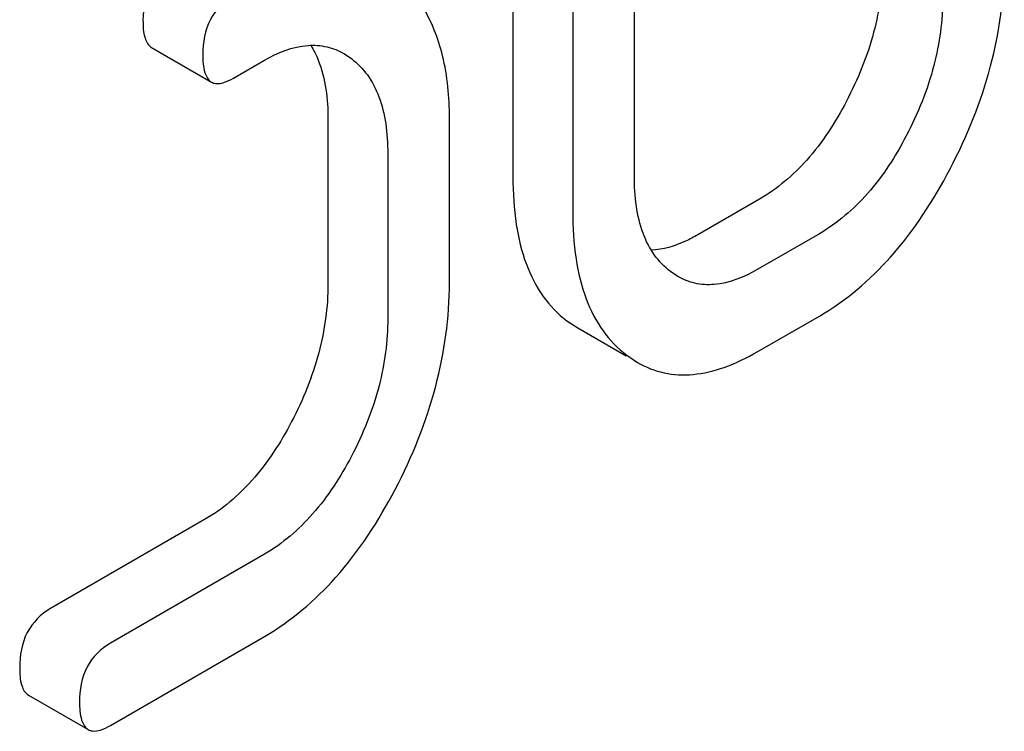
# Model space of a CAD drawing. Units: millimetres. Extents: x 0 to 2937, y -2 to 2077.
# Drawn here: x 2748 to 2751, y 1341 to 1344 of the extents above; entities that cross this region are included whole.
import ezdxf

# ---------------------------------------------------------------- set-up
doc = ezdxf.new("R2010")
doc.units = ezdxf.units.MM
doc.header["$LTSCALE"] = 161.538462
doc.layers.get('0').update_dxf_attribs({"linetype": 'CONTINUOUS'})

msp = doc.modelspace()

# ---------------------------------------------------------------- linework, layer by layer
at = {"color": 7, "linetype": 'Continuous'}
for p, q in [((2749.3655, 1344.3487), (2749.3655, 1343.0501)), ((2749.5776, 1344.2262), (2749.5776, 1342.9276)), ((2749.7962, 1343.0538), (2749.7962, 1344.2211)), ((2748.0846, 1343.5087), (2748.2968, 1343.3862)), ((2748.3753, 1343.4007), (2748.4846, 1343.4638)), ((2748.7664, 1343.4872), (2748.7929, 1343.4696)), ((2748.7097, 1343.2551), (2748.7097, 1342.6714)), ((2749.1404, 1342.6752), (2749.1404, 1343.2588)), ((2748.9218, 1343.1326), (2748.9218, 1342.549)), ((2750.2399, 1342.9713), (2750.0213, 1342.8451)), ((2750.452, 1342.8488), (2750.2334, 1342.7226)), ((2749.9503, 1342.6973), (2749.9241, 1342.7147)), ((2750.2334, 1342.4308), (2750.452, 1342.557)), ((2749.5568, 1342.5404), (2749.5952, 1342.5148)), ((2749.5952, 1342.5148), (2749.7674, 1342.4154)), ((2749.7689, 1342.4179), (2749.8073, 1342.3924)), ((2748.2725, 1341.8354), (2747.726, 1341.5199)), ((2748.4846, 1341.7129), (2747.9381, 1341.3974)), ((2747.9381, 1341.1056), (2748.4846, 1341.4211)), ((2747.6474, 1341.2135), (2747.8595, 1341.0911))]:
    msp.add_line(p, q, dxfattribs=at)
for points, knots in [([(2748.1632, 1343.815), (2748.1291, 1343.7953), (2748.067, 1343.7336), (2748.0539, 1343.6485), (2748.0539, 1343.606)], [0, 0, 0, 0, 0.481111, 1, 1, 1, 1]), ([(2750.6771, 1343.8073), (2750.6771, 1343.7251), (2750.6535, 1343.5547), (2750.5887, 1343.3961), (2750.5481, 1343.3185)], [0, 0, 0, 0, 0.48438, 1, 1, 1, 1]), ([(2750.9155, 1343.0784), (2750.9761, 1343.1944), (2751.0726, 1343.4323), (2751.1078, 1343.6876), (2751.1078, 1343.8111)], [0, 0, 0, 0, 0.514446, 1, 1, 1, 1]), ([(2748.3753, 1343.6925), (2748.3412, 1343.6729), (2748.2791, 1343.6112), (2748.266, 1343.526), (2748.266, 1343.4835)], [0, 0, 0, 0, 0.481111, 1, 1, 1, 1]), ([(2750.8892, 1343.6848), (2750.8892, 1343.6045), (2750.8662, 1343.4341), (2750.8017, 1343.2752), (2750.7603, 1343.196)], [0, 0, 0, 0, 0.473434, 1, 1, 1, 1]), ([(2749.1404, 1343.2588), (2749.1404, 1343.3329), (2749.1284, 1343.4712), (2749.0773, 1343.6016), (2749.0443, 1343.6556)], [0, 0, 0, 0, 0.539032, 1, 1, 1, 1]), ([(2748.0539, 1343.606), (2748.0539, 1343.5845), (2748.0548, 1343.5497), (2748.0729, 1343.5154), (2748.0846, 1343.5087)], [0, 0, 0, 0, 0.614514, 1, 1, 1, 1]), ([(2748.4846, 1343.4638), (2748.5314, 1343.4908), (2748.6061, 1343.5216), (2748.7058, 1343.515), (2748.7477, 1343.498), (2748.7664, 1343.4872)], [0, 0, 0, 0, 0.548562, 0.781029, 1, 1, 1, 1]), ([(2748.649, 1343.5167), (2748.6594, 1343.5), (2748.6995, 1343.4186), (2748.7097, 1343.3256), (2748.7097, 1343.2551)], [0, 0, 0, 0, 0.218002, 1, 1, 1, 1]), ([(2748.266, 1343.4835), (2748.266, 1343.462), (2748.2669, 1343.4272), (2748.2851, 1343.393), (2748.2968, 1343.3862)], [0, 0, 0, 0, 0.614514, 1, 1, 1, 1]), ([(2748.7929, 1343.4696), (2748.8144, 1343.4533), (2748.8542, 1343.4122), (2748.8951, 1343.3323), (2748.9178, 1343.2368), (2748.9218, 1343.1684), (2748.9218, 1343.1326)], [0, 0, 0, 0, 0.216888, 0.451668, 0.712571, 1, 1, 1, 1]), ([(2748.2968, 1343.3862), (2748.3013, 1343.3836), (2748.3159, 1343.3791), (2748.344, 1343.3842), (2748.3641, 1343.3943), (2748.3753, 1343.4007)], [0, 0, 0, 0, 0.190128, 0.532847, 1, 1, 1, 1]), ([(2750.5481, 1343.3185), (2750.5092, 1343.2441), (2750.4238, 1343.1112), (2750.3026, 1343.0075), (2750.2399, 1342.9713)], [0, 0, 0, 0, 0.537034, 1, 1, 1, 1]), ([(2750.7603, 1343.196), (2750.7222, 1343.1232), (2750.637, 1342.9902), (2750.5162, 1342.8859), (2750.452, 1342.8488)], [0, 0, 0, 0, 0.525921, 1, 1, 1, 1]), ([(2750.452, 1342.557), (2750.5466, 1342.6116), (2750.7285, 1342.7677), (2750.8572, 1342.967), (2750.9155, 1343.0784)], [0, 0, 0, 0, 0.464902, 1, 1, 1, 1]), ([(2749.3655, 1343.0501), (2749.3655, 1342.9939), (2749.3717, 1342.8889), (2749.4061, 1342.7443), (2749.4662, 1342.6256), (2749.5248, 1342.5646), (2749.5568, 1342.5404)], [0, 0, 0, 0, 0.299358, 0.557864, 0.786207, 1, 1, 1, 1]), ([(2749.9241, 1342.7147), (2749.9025, 1342.7311), (2749.8626, 1342.7724), (2749.8222, 1342.853), (2749.8001, 1342.9492), (2749.7962, 1343.0179), (2749.7962, 1343.0538)], [0, 0, 0, 0, 0.216533, 0.451411, 0.712688, 1, 1, 1, 1]), ([(2749.5776, 1342.9276), (2749.5776, 1342.8714), (2749.5838, 1342.7664), (2749.6182, 1342.6218), (2749.6783, 1342.5031), (2749.7369, 1342.4422), (2749.7689, 1342.4179)], [0, 0, 0, 0, 0.299358, 0.557864, 0.786207, 1, 1, 1, 1]), ([(2750.0213, 1342.8451), (2750.0071, 1342.8368), (2749.9555, 1342.8098), (2749.8977, 1342.7921), (2749.8558, 1342.7906)], [0, 0, 0, 0, 0.281473, 1, 1, 1, 1]), ([(2750.2334, 1342.7226), (2750.1864, 1342.6954), (2750.1116, 1342.6639), (2750.0112, 1342.6695), (2749.969, 1342.6865), (2749.9503, 1342.6973)], [0, 0, 0, 0, 0.549042, 0.781511, 1, 1, 1, 1]), ([(2748.7097, 1342.6714), (2748.7097, 1342.5892), (2748.6861, 1342.4188), (2748.6213, 1342.2602), (2748.5807, 1342.1826)], [0, 0, 0, 0, 0.48438, 1, 1, 1, 1]), ([(2748.9481, 1341.9426), (2749.0087, 1342.0585), (2749.1052, 1342.2964), (2749.1404, 1342.5517), (2749.1404, 1342.6752)], [0, 0, 0, 0, 0.514446, 1, 1, 1, 1]), ([(2748.9218, 1342.549), (2748.9218, 1342.4686), (2748.8988, 1342.2982), (2748.8343, 1342.1394), (2748.7929, 1342.0601)], [0, 0, 0, 0, 0.473434, 1, 1, 1, 1]), ([(2749.8073, 1342.3924), (2749.8365, 1342.3755), (2749.901, 1342.3501), (2750.0083, 1342.3453), (2750.1218, 1342.3731), (2750.1956, 1342.4089), (2750.2334, 1342.4308)], [0, 0, 0, 0, 0.225528, 0.454504, 0.707553, 1, 1, 1, 1]), ([(2748.5807, 1342.1826), (2748.5418, 1342.1082), (2748.4564, 1341.9753), (2748.3352, 1341.8716), (2748.2725, 1341.8354)], [0, 0, 0, 0, 0.537033, 1, 1, 1, 1]), ([(2748.7929, 1342.0601), (2748.7548, 1341.9873), (2748.6696, 1341.8544), (2748.5488, 1341.75), (2748.4846, 1341.7129)], [0, 0, 0, 0, 0.525921, 1, 1, 1, 1]), ([(2748.4846, 1341.4211), (2748.5792, 1341.4757), (2748.7611, 1341.6318), (2748.8898, 1341.8312), (2748.9481, 1341.9426)], [0, 0, 0, 0, 0.464902, 1, 1, 1, 1]), ([(2747.726, 1341.5199), (2747.6919, 1341.5002), (2747.6298, 1341.4385), (2747.6167, 1341.3533), (2747.6167, 1341.3109)], [0, 0, 0, 0, 0.481111, 1, 1, 1, 1]), ([(2747.9381, 1341.3974), (2747.904, 1341.3777), (2747.8419, 1341.316), (2747.8288, 1341.2308), (2747.8288, 1341.1884)], [0, 0, 0, 0, 0.481111, 1, 1, 1, 1]), ([(2747.6167, 1341.3109), (2747.6167, 1341.2894), (2747.6176, 1341.2545), (2747.6357, 1341.2203), (2747.6474, 1341.2135)], [0, 0, 0, 0, 0.614514, 1, 1, 1, 1]), ([(2747.8288, 1341.1884), (2747.8288, 1341.1669), (2747.8297, 1341.1321), (2747.8479, 1341.0978), (2747.8595, 1341.0911)], [0, 0, 0, 0, 0.614514, 1, 1, 1, 1]), ([(2747.8595, 1341.0911), (2747.8641, 1341.0884), (2747.8787, 1341.084), (2747.9068, 1341.0891), (2747.9269, 1341.0991), (2747.9381, 1341.1056)], [0, 0, 0, 0, 0.190128, 0.532847, 1, 1, 1, 1])]:
    msp.add_open_spline(points, degree=3, knots=knots, dxfattribs=at)

doc.saveas('drawing.dxf')
